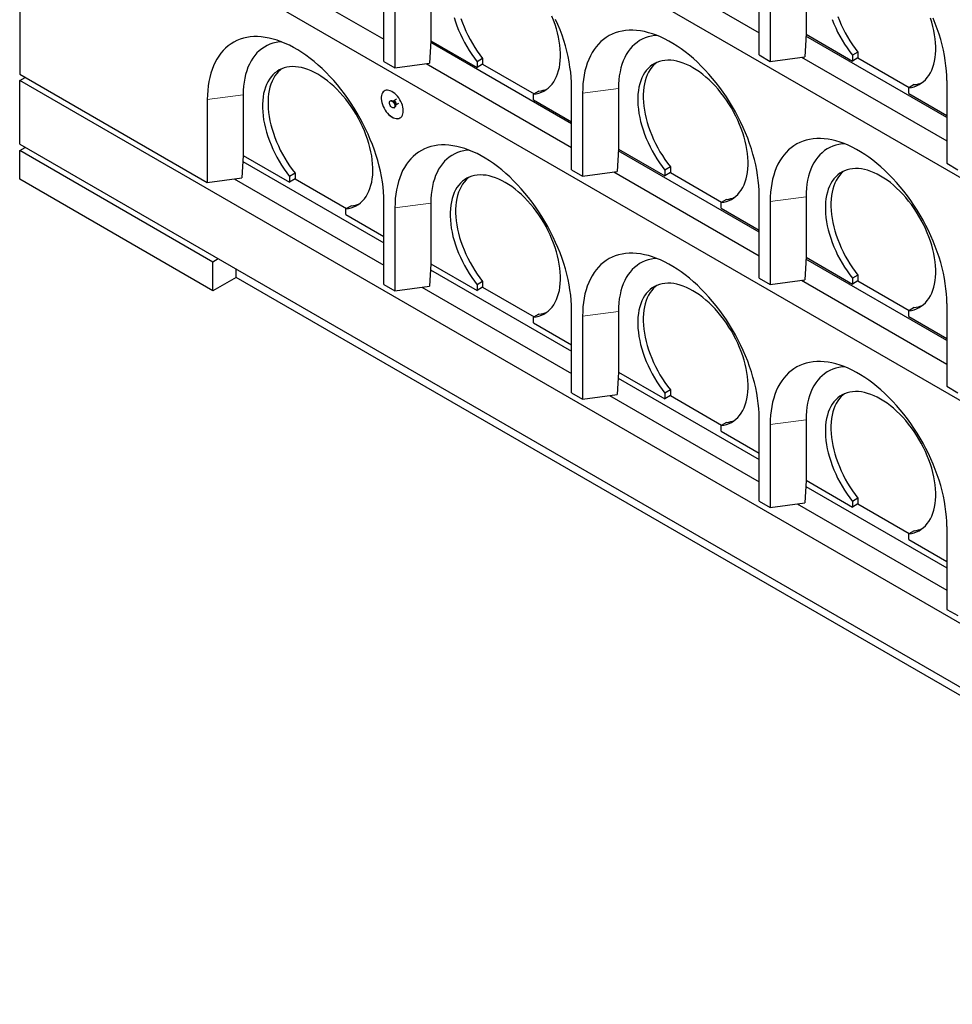
# Model space of a CAD drawing. Units: millimetres. Extents: x 132 to 8049, y 173 to 6390.
# Drawn here: x 4737 to 5932, y 2844 to 4106 of the extents above; entities that cross this region are included whole.
import ezdxf

# ---------------------------------------------------------------- set-up
doc = ezdxf.new("R2010")
doc.units = ezdxf.units.MM
doc.header["$LTSCALE"] = 20
doc.linetypes.add('PHANTOM', pattern=[12.7, 6.35, -1.27, 1.27, -1.27, 1.27, -1.27])

msp = doc.modelspace()

# ---------------------------------------------------------------- linework, layer by layer
at = {"color": 7, "linetype": 'Continuous', "lineweight": 25}
for p, q in [((4736.9, 4599.8), (6646.1, 3497.7)), ((4736.9, 4314), (4736.9, 4036.4)), ((4736.9, 4314), (6646.1, 3211.9)), ((5498.3, 4197), (5684.4, 4089.6)), ((5017.5, 4188.8), (5203.6, 4081.4)), ((5684.4, 4061), (5684.4, 4167.1)), ((5744.5, 4165.1), (5744.5, 4087.5)), ((5203.6, 4052.8), (5203.6, 4158.9)), ((5263.7, 4156.9), (5263.7, 4079.3)), ((5698.6, 4159), (5698.6, 4052.8)), ((5217.7, 4150.8), (5217.7, 4044.6)), ((5263.6, 4079.3), (5262, 4050.5)), ((5444, 3972.8), (5263.5, 4077)), ((5263.7, 4079.3), (5263.6, 4079.3)), ((5263.7, 4079.3), (5323.1, 4045)), ((5744.5, 4087.5), (5742.8, 4058.7)), ((5924.8, 3981), (5744.3, 4085.2)), ((5744.5, 4087.5), (5803.9, 4053.2)), ((5744.5, 4087.5), (5744.5, 4087.5)), ((5811, 4064.7), (5803.9, 4060.6)), ((5811, 4064.7), (5811, 4057.3)), ((5203.6, 4052.8), (5217.7, 4044.6)), ((5217.7, 4044.6), (5262, 4050.5)), ((5330.1, 4056.4), (5323.1, 4052.4)), ((5323.1, 4052.4), (5323.1, 4045)), ((5330.1, 4056.4), (5330.1, 4049.1)), ((5684.4, 4061), (5698.6, 4052.8)), ((5698.6, 4052.8), (5742.8, 4058.7)), ((5738.8, 4058.2), (5924.8, 3950.8)), ((5803.9, 4060.6), (5803.9, 4053.2)), ((5811, 4057.3), (5803.9, 4053.2)), ((5811, 4057.3), (5876.8, 4019.4)), ((5257.9, 4050), (5444, 3942.6)), ((5330.1, 4049.1), (5323.1, 4045)), ((5330.1, 4049.1), (5395.9, 4011.1)), ((4736.9, 4036.4), (4977.3, 3897.6)), ((4736.9, 4028.2), (4744, 4032.3)), ((4736.9, 3946.6), (4736.9, 4028.2)), ((6646.1, 2926.1), (4736.9, 4028.2)), ((5924.8, 4028.4), (5924.8, 3922.2)), ((5402.3, 4014.8), (5395.2, 4010.7)), ((5444, 3914), (5444, 4020.1)), ((5504.1, 4018.1), (5504.1, 3940.5)), ((5883.1, 4023), (5876, 4018.9)), ((5876, 4011.6), (5876, 4018.9)), ((4977.3, 4003.8), (4977.3, 3897.6)), ((5023.3, 4009.9), (5023.3, 3932.3)), ((5212.4, 4002.4), (5211.7, 4002)), ((5215.8, 4002), (5215.1, 4002)), ((5219.8, 4004.2), (5215.9, 4002)), ((5395.2, 4003.4), (5395.2, 4010.7)), ((5395.2, 4003.4), (5444, 3975.2)), ((5458.1, 4012), (5458.1, 3905.8)), ((5876, 4011.6), (5924.8, 3983.4)), ((5216.7, 3993.3), (5217.4, 3993.7)), ((5218.4, 3996.2), (5218.7, 3996.9)), ((5218.8, 3997), (5222.7, 3999.2)), ((4736.9, 3946.6), (6646.1, 2844.4)), ((4736.9, 3938.4), (4744, 3942.5)), ((4736.9, 3901.7), (4736.9, 3938.4)), ((4984.4, 3795.6), (4736.9, 3938.4)), ((5504.1, 3940.5), (5502.4, 3911.7)), ((5684.4, 3834), (5503.9, 3938.2)), ((5504.1, 3940.5), (5563.5, 3906.2)), ((5504.1, 3940.5), (5504.1, 3940.5)), ((5023.2, 3932.3), (5021.5, 3903.5)), ((5022.8, 3924.4), (5203.6, 3820.1)), ((5023.3, 3932.3), (5023.2, 3932.3)), ((5023.3, 3932.3), (5082.7, 3898)), ((5444, 3914), (5458.1, 3905.8)), ((5458.1, 3905.8), (5502.4, 3911.7)), ((5570.6, 3917.7), (5563.5, 3913.6)), ((5563.5, 3913.6), (5563.5, 3906.2)), ((5570.6, 3917.7), (5570.6, 3910.3)), ((5924.8, 3922.2), (5939, 3914)), ((4984.4, 3758.8), (4736.9, 3901.7)), ((4977.3, 3897.6), (5021.5, 3903.5)), ((5011.8, 3902.2), (5203.6, 3791.5)), ((5089.7, 3909.4), (5082.7, 3905.4)), ((5082.7, 3905.4), (5082.7, 3898)), ((5089.7, 3902.1), (5082.7, 3898)), ((5089.7, 3909.4), (5089.7, 3902.1)), ((5089.7, 3902.1), (5155.5, 3864.1)), ((5498.3, 3911.2), (5684.4, 3803.8)), ((5570.6, 3910.3), (5563.5, 3906.2)), ((5570.6, 3910.3), (5636.3, 3872.4)), ((5642.7, 3876), (5635.6, 3871.9)), ((5684.4, 3775.2), (5684.4, 3881.4)), ((5744.5, 3879.3), (5744.5, 3801.7)), ((5161.9, 3867.8), (5154.8, 3863.7)), ((5154.8, 3856.4), (5154.8, 3863.7)), ((5203.6, 3767), (5203.6, 3873.1)), ((5217.7, 3865), (5217.7, 3758.8)), ((5263.7, 3871.1), (5263.7, 3793.5)), ((5635.6, 3864.6), (5635.6, 3871.9)), ((5635.6, 3864.6), (5684.4, 3836.4)), ((5698.6, 3873.2), (5698.6, 3767)), ((5154.8, 3856.4), (5203.6, 3828.2)), ((4991.4, 3799.6), (4984.4, 3795.6)), ((5744.5, 3801.7), (5742.8, 3772.9)), ((5924.8, 3695.2), (5744.3, 3799.4)), ((5744.5, 3801.7), (5803.9, 3767.5)), ((5744.5, 3801.7), (5744.5, 3801.7)), ((4984.4, 3758.8), (4984.4, 3795.6)), ((5014.1, 3776), (5014.1, 3786.6)), ((5263.6, 3793.5), (5262, 3764.7)), ((5263.2, 3785.7), (5444, 3681.3)), ((5263.7, 3793.5), (5263.6, 3793.5)), ((5263.7, 3793.5), (5323.1, 3759.2)), ((5014.1, 3776), (4984.4, 3758.8)), ((6398.6, 2976.7), (5014.1, 3776)), ((5684.4, 3775.2), (5698.6, 3767)), ((5698.6, 3767), (5742.8, 3772.9)), ((5811, 3778.9), (5803.9, 3774.8)), ((5803.9, 3774.8), (5803.9, 3767.5)), ((5811, 3778.9), (5811, 3771.5)), ((5203.6, 3767), (5217.7, 3758.8)), ((5217.7, 3758.8), (5262, 3764.7)), ((5252.2, 3763.4), (5444, 3652.7)), ((5330.1, 3770.7), (5323.1, 3766.6)), ((5323.1, 3766.6), (5323.1, 3759.2)), ((5330.1, 3763.3), (5323.1, 3759.2)), ((5330.1, 3770.7), (5330.1, 3763.3)), ((5330.1, 3763.3), (5395.9, 3725.4)), ((5738.8, 3772.4), (5924.8, 3665)), ((5811, 3771.5), (5803.9, 3767.5)), ((5811, 3771.5), (5876.8, 3733.6)), ((5883.1, 3737.2), (5876, 3733.1)), ((5924.8, 3742.6), (5924.8, 3636.4)), ((5402.3, 3729), (5395.2, 3724.9)), ((5395.2, 3717.6), (5395.2, 3724.9)), ((5444, 3628.2), (5444, 3734.4)), ((5458.1, 3726.2), (5458.1, 3620)), ((5504.1, 3732.3), (5504.1, 3654.7)), ((5876, 3725.8), (5876, 3733.1)), ((5876, 3725.8), (5924.8, 3697.6)), ((5395.2, 3717.6), (5444, 3689.4)), ((5504.1, 3654.7), (5502.4, 3625.9)), ((5503.6, 3646.9), (5684.4, 3542.5)), ((5504.1, 3654.7), (5563.5, 3620.5)), ((5504.1, 3654.7), (5504.1, 3654.7)), ((5924.8, 3636.4), (5939, 3628.2)), ((5444, 3628.2), (5458.1, 3620)), ((5458.1, 3620), (5502.4, 3625.9)), ((5492.6, 3624.6), (5684.4, 3513.9)), ((5570.6, 3631.9), (5563.5, 3627.8)), ((5563.5, 3627.8), (5563.5, 3620.5)), ((5570.6, 3624.5), (5563.5, 3620.5)), ((5570.6, 3631.9), (5570.6, 3624.5)), ((5570.6, 3624.5), (5636.3, 3586.6)), ((5642.7, 3590.2), (5635.6, 3586.2)), ((5635.6, 3578.8), (5635.6, 3586.2)), ((5684.4, 3489.4), (5684.4, 3595.6)), ((5698.6, 3587.4), (5698.6, 3481.2)), ((5744.5, 3593.5), (5744.5, 3516)), ((5635.6, 3578.8), (5684.4, 3550.6)), ((5744.5, 3515.9), (5742.8, 3487.1)), ((5744, 3508.1), (5924.8, 3403.7)), ((5744.5, 3516), (5803.9, 3481.7)), ((5744.5, 3516), (5744.5, 3515.9)), ((5684.4, 3489.4), (5698.6, 3481.2)), ((5698.6, 3481.2), (5742.8, 3487.1)), ((5733, 3485.8), (5924.8, 3375.1)), ((5811, 3493.1), (5803.9, 3489)), ((5803.9, 3489), (5803.9, 3481.7)), ((5811, 3485.7), (5803.9, 3481.7)), ((5811, 3493.1), (5811, 3485.7)), ((5811, 3485.7), (5876.8, 3447.8)), ((5883.1, 3451.4), (5876, 3447.4)), ((5876, 3440), (5876, 3447.4)), ((5924.8, 3456.8), (5924.8, 3350.6)), ((5876, 3440), (5924.8, 3411.9)), ((5924.8, 3350.6), (5939, 3342.5))]:
    msp.add_line(p, q, dxfattribs=at)
at = {"color": 8, "linetype": 'PHANTOM', "lineweight": 18}
for p, q in [((5504.1, 4018.1), (5458.1, 4012)), ((5023.3, 4009.9), (4977.3, 4003.8)), ((5744.5, 3879.3), (5698.6, 3873.2)), ((5263.7, 3871.1), (5217.7, 3865)), ((5504.1, 3732.3), (5458.1, 3726.2)), ((5744.5, 3593.5), (5698.6, 3587.4))]:
    msp.add_line(p, q, dxfattribs=at)
at = {"color": 7, "linetype": 'Continuous', "lineweight": 25, "flags": 128}
for points in [[(5293.6, 4109), (5295.3, 4103.6), (5297.2, 4098.2), (5299.3, 4092.8), (5301.6, 4087.5), (5304.2, 4082.2), (5306.9, 4076.9), (5309.8, 4071.8), (5312.9, 4066.7), (5316.1, 4061.8), (5319.5, 4057), (5323.1, 4052.4)], [(5302.3, 4107.7), (5304.2, 4102.3), (5306.4, 4096.9), (5308.7, 4091.6), (5311.2, 4086.2), (5314, 4081), (5316.9, 4075.8), (5320, 4070.8), (5323.2, 4065.9), (5326.6, 4061.1), (5330.1, 4056.4)], [(5395.2, 4010.7), (5398.7, 4011.3), (5402.1, 4012.1), (5405.4, 4013.3), (5408.5, 4014.8), (5411.4, 4016.6), (5414.1, 4018.7), (5416.7, 4021.1), (5419, 4023.7), (5421.1, 4026.7), (5423, 4029.9), (5424.7, 4033.3), (5426.2, 4037), (5427.4, 4041), (5428.4, 4045.1), (5429.1, 4049.4), (5429.6, 4054), (5429.8, 4058.6), (5429.8, 4063.5), (5429.6, 4068.5), (5429.1, 4073.5), (5428.3, 4078.7), (5427.3, 4084), (5426.1, 4089.3), (5424.6, 4094.7), (5423, 4100.1), (5421, 4105.5), (5418.9, 4110.9)], [(5444, 4020.1), (5443.9, 4026.3), (5443.5, 4032.7), (5442.9, 4039.1), (5442, 4045.6), (5440.9, 4052.3), (5439.5, 4059), (5438, 4065.7), (5436.1, 4072.6), (5434.1, 4079.4), (5431.8, 4086.2), (5429.3, 4093.1), (5426.6, 4099.9), (5423.6, 4106.7)], [(5778, 4106.4), (5780.1, 4101), (5782.5, 4095.7), (5785, 4090.4), (5787.7, 4085.1), (5790.6, 4080), (5793.7, 4074.9), (5797, 4070), (5800.4, 4065.2), (5803.9, 4060.6)], [(5785.1, 4110.5), (5787.2, 4105.1), (5789.5, 4099.8), (5792.1, 4094.5), (5794.8, 4089.2), (5797.7, 4084.1), (5800.8, 4079), (5804, 4074.1), (5807.4, 4069.3), (5811, 4064.7)], [(5876, 4018.9), (5879.6, 4019.5), (5883, 4020.3), (5886.2, 4021.5), (5889.3, 4023), (5892.2, 4024.8), (5894.9, 4026.9), (5897.5, 4029.3), (5899.8, 4032), (5901.9, 4034.9), (5903.8, 4038.1), (5905.5, 4041.6), (5907, 4045.3), (5908.2, 4049.2), (5909.2, 4053.3), (5909.9, 4057.6), (5910.4, 4062.2), (5910.7, 4066.9), (5910.6, 4071.7), (5910.4, 4076.7), (5909.9, 4081.8), (5909.2, 4086.9), (5908.2, 4092.2), (5906.9, 4097.5), (5905.5, 4102.9), (5903.8, 4108.3)], [(5924.8, 4028.4), (5924.7, 4034.5), (5924.3, 4040.9), (5923.7, 4047.3), (5922.8, 4053.9), (5921.7, 4060.5), (5920.4, 4067.2), (5918.8, 4074), (5917, 4080.8), (5914.9, 4087.6), (5912.6, 4094.4), (5910.1, 4101.3), (5907.4, 4108.1)], [(5684.4, 3881.4), (5684.3, 3887.5), (5683.9, 3893.9), (5683.3, 3900.3), (5682.4, 3906.9), (5681.3, 3913.5), (5680, 3920.2), (5678.4, 3927), (5676.5, 3933.8), (5674.5, 3940.6), (5672.2, 3947.4), (5669.7, 3954.3), (5667, 3961.1), (5664, 3967.9), (5660.9, 3974.7), (5657.6, 3981.4), (5654, 3988), (5650.3, 3994.5), (5646.4, 4000.9), (5642.4, 4007.2), (5638.2, 4013.4), (5633.9, 4019.4), (5629.4, 4025.2), (5624.8, 4030.9), (5620, 4036.4), (5615.2, 4041.7), (5610.2, 4046.8), (5605.2, 4051.7), (5600.1, 4056.3), (5595, 4060.7), (5589.8, 4064.9), (5584.5, 4068.8), (5579.2, 4072.4), (5573.9, 4075.7), (5568.6, 4078.8), (5563.3, 4081.6), (5558, 4084.1), (5552.8, 4086.2), (5547.6, 4088.1), (5542.4, 4089.6), (5537.3, 4090.9), (5532.3, 4091.8), (5527.4, 4092.4), (5522.5, 4092.7), (5517.8, 4092.7), (5513.2, 4092.3), (5508.7, 4091.6), (5504.3, 4090.6), (5500.1, 4089.3), (5496.1, 4087.7), (5492.2, 4085.8), (5488.5, 4083.5), (5485, 4081), (5481.6, 4078.1), (5478.5, 4075), (5475.6, 4071.6), (5472.9, 4067.9), (5470.3, 4064), (5468.1, 4059.8), (5466, 4055.3), (5464.2, 4050.6), (5462.6, 4045.7), (5461.2, 4040.5), (5460.1, 4035.2), (5459.3, 4029.7), (5458.6, 4023.9), (5458.3, 4018), (5458.1, 4012)], [(5203.6, 3873.1), (5203.5, 3879.3), (5203.1, 3885.7), (5202.5, 3892.1), (5201.6, 3898.6), (5200.5, 3905.3), (5199.1, 3912), (5197.5, 3918.7), (5195.7, 3925.6), (5193.7, 3932.4), (5191.4, 3939.2), (5188.9, 3946.1), (5186.1, 3952.9), (5183.2, 3959.7), (5180.1, 3966.5), (5176.7, 3973.1), (5173.2, 3979.8), (5169.5, 3986.3), (5165.6, 3992.7), (5161.6, 3999), (5157.4, 4005.2), (5153, 4011.2), (5148.5, 4017), (5143.9, 4022.7), (5139.2, 4028.2), (5134.3, 4033.5), (5129.4, 4038.6), (5124.4, 4043.5), (5119.3, 4048.1), (5114.1, 4052.5), (5108.9, 4056.7), (5103.7, 4060.6), (5098.4, 4064.2), (5093.1, 4067.5), (5087.8, 4070.6), (5082.5, 4073.4), (5077.2, 4075.8), (5072, 4078), (5066.7, 4079.9), (5061.6, 4081.4), (5056.5, 4082.7), (5051.5, 4083.6), (5046.5, 4084.2), (5041.7, 4084.5), (5037, 4084.5), (5032.3, 4084.1), (5027.9, 4083.4), (5023.5, 4082.4), (5019.3, 4081.1), (5015.3, 4079.5), (5011.4, 4077.6), (5007.7, 4075.3), (5004.2, 4072.8), (5000.8, 4069.9), (4997.7, 4066.8), (4994.7, 4063.4), (4992, 4059.7), (4989.5, 4055.8), (4987.2, 4051.6), (4985.2, 4047.1), (4983.3, 4042.4), (4981.7, 4037.5), (4980.4, 4032.3), (4979.3, 4027), (4978.4, 4021.4), (4977.8, 4015.7), (4977.4, 4009.8), (4977.3, 4003.8)], [(5072.2, 4077.9), (5069.6, 4077.7), (5065.4, 4077), (5061.4, 4076), (5057.6, 4074.7), (5053.9, 4073.1), (5050.4, 4071.2), (5047, 4069), (5043.9, 4066.4), (5040.9, 4063.6), (5038.2, 4060.4), (5035.6, 4057), (5033.3, 4053.4), (5031.2, 4049.4), (5029.4, 4045.2), (5027.8, 4040.8), (5026.4, 4036.2), (5025.3, 4031.3), (5024.4, 4026.2), (5023.8, 4020.9), (5023.4, 4015.5), (5023.3, 4009.9)], [(5553.1, 4086.1), (5550.4, 4085.9), (5546.3, 4085.2), (5542.3, 4084.2), (5538.4, 4082.9), (5534.7, 4081.3), (5531.2, 4079.4), (5527.9, 4077.2), (5524.7, 4074.6), (5521.8, 4071.8), (5519, 4068.7), (5516.5, 4065.3), (5514.2, 4061.6), (5512.1, 4057.6), (5510.2, 4053.4), (5508.6, 4049), (5507.2, 4044.4), (5506.1, 4039.5), (5505.2, 4034.4), (5504.6, 4029.1), (5504.2, 4023.7), (5504.1, 4018.1)], [(5635.6, 3871.9), (5639.2, 3872.5), (5642.6, 3873.3), (5645.8, 3874.5), (5648.9, 3876), (5651.8, 3877.8), (5654.5, 3879.9), (5657.1, 3882.3), (5659.4, 3885), (5661.5, 3887.9), (5663.4, 3891.1), (5665.1, 3894.6), (5666.6, 3898.3), (5667.8, 3902.2), (5668.8, 3906.3), (5669.5, 3910.6), (5670, 3915.2), (5670.2, 3919.9), (5670.2, 3924.7), (5670, 3929.7), (5669.5, 3934.8), (5668.7, 3939.9), (5667.8, 3945.2), (5666.5, 3950.5), (5665.1, 3955.9), (5663.4, 3961.3), (5661.5, 3966.7), (5659.3, 3972.1), (5657, 3977.5), (5654.4, 3982.8), (5651.7, 3988), (5648.8, 3993.2), (5645.7, 3998.2), (5642.4, 4003.2), (5639, 4007.9), (5635.5, 4012.6), (5631.8, 4017), (5628, 4021.3), (5624.2, 4025.3), (5620.2, 4029.2), (5616.2, 4032.8), (5612.1, 4036.1), (5607.9, 4039.3), (5603.7, 4042.1), (5599.6, 4044.6), (5595.4, 4046.9), (5591.2, 4048.9), (5587.1, 4050.6), (5583, 4051.9), (5578.9, 4053), (5574.9, 4053.8), (5571.1, 4054.2), (5567.3, 4054.3), (5563.6, 4054.1), (5560.1, 4053.5), (5556.7, 4052.7), (5553.4, 4051.5), (5550.3, 4050), (5547.4, 4048.2), (5544.7, 4046.2), (5542.1, 4043.8), (5539.8, 4041.1), (5537.7, 4038.2), (5535.7, 4035), (5534, 4031.6), (5532.6, 4027.9), (5531.4, 4024), (5530.4, 4019.8), (5529.6, 4015.5), (5529.1, 4011), (5528.9, 4006.3), (5528.9, 4001.5), (5529.1, 3996.5), (5529.6, 3991.4), (5530.3, 3986.2), (5531.3, 3981), (5532.5, 3975.6), (5534, 3970.3), (5535.7, 3964.9), (5537.6, 3959.4), (5539.7, 3954.1), (5542, 3948.7), (5544.6, 3943.4), (5547.3, 3938.1), (5550.2, 3933), (5553.3, 3927.9), (5556.6, 3923), (5560, 3918.2), (5563.5, 3913.6)], [(5553.2, 4051.4), (5551.7, 4050.2), (5549.2, 4047.9), (5546.9, 4045.2), (5544.7, 4042.3), (5542.8, 4039.1), (5541.1, 4035.6), (5539.7, 4032), (5538.4, 4028), (5537.4, 4023.9), (5536.7, 4019.6), (5536.2, 4015.1), (5535.9, 4010.4), (5535.9, 4005.5), (5536.2, 4000.6), (5536.7, 3995.5), (5537.4, 3990.3), (5538.4, 3985), (5539.6, 3979.7), (5541.1, 3974.3), (5542.7, 3968.9), (5544.7, 3963.5), (5546.8, 3958.1), (5549.1, 3952.8), (5551.7, 3947.5), (5554.4, 3942.2), (5557.3, 3937.1), (5560.4, 3932), (5563.6, 3927.1), (5567, 3922.3), (5570.6, 3917.7)], [(5154.8, 3863.7), (5158.3, 3864.3), (5161.7, 3865.1), (5165, 3866.3), (5168.1, 3867.8), (5171, 3869.6), (5173.7, 3871.7), (5176.2, 3874.1), (5178.6, 3876.7), (5180.7, 3879.7), (5182.6, 3882.9), (5184.3, 3886.3), (5185.7, 3890), (5187, 3894), (5187.9, 3898.1), (5188.7, 3902.4), (5189.2, 3907), (5189.4, 3911.6), (5189.4, 3916.5), (5189.1, 3921.5), (5188.6, 3926.5), (5187.9, 3931.7), (5186.9, 3937), (5185.7, 3942.3), (5184.2, 3947.7), (5182.5, 3953.1), (5180.6, 3958.5), (5178.5, 3963.9), (5176.1, 3969.3), (5173.6, 3974.6), (5170.9, 3979.8), (5168, 3985), (5164.9, 3990), (5161.6, 3995), (5158.2, 3999.7), (5154.7, 4004.4), (5151, 4008.8), (5147.2, 4013.1), (5143.3, 4017.1), (5139.4, 4021), (5135.3, 4024.6), (5131.2, 4027.9), (5127.1, 4031), (5122.9, 4033.9), (5118.7, 4036.4), (5114.5, 4038.7), (5110.4, 4040.7), (5106.2, 4042.4), (5102.1, 4043.7), (5098.1, 4044.8), (5094.1, 4045.5), (5090.2, 4046), (5086.5, 4046.1), (5082.8, 4045.9), (5079.2, 4045.3), (5075.8, 4044.5), (5072.6, 4043.3), (5069.5, 4041.8), (5066.6, 4040), (5063.8, 4038), (5061.3, 4035.6), (5059, 4032.9), (5056.8, 4030), (5054.9, 4026.8), (5053.2, 4023.3), (5051.8, 4019.7), (5050.5, 4015.7), (5049.5, 4011.6), (5048.8, 4007.3), (5048.3, 4002.8), (5048, 3998.1), (5048, 3993.3), (5048.3, 3988.3), (5048.8, 3983.2), (5049.5, 3978), (5050.5, 3972.7), (5051.7, 3967.4), (5053.2, 3962), (5054.8, 3956.6), (5056.8, 3951.2), (5058.9, 3945.8), (5061.2, 3940.5), (5063.7, 3935.2), (5066.5, 3929.9), (5069.4, 3924.8), (5072.5, 3919.7), (5075.7, 3914.8), (5079.1, 3910), (5082.7, 3905.4)], [(5072.4, 4043.2), (5070.9, 4042), (5068.4, 4039.7), (5066, 4037), (5063.9, 4034.1), (5062, 4030.9), (5060.3, 4027.4), (5058.8, 4023.7), (5057.6, 4019.8), (5056.6, 4015.7), (5055.9, 4011.4), (5055.4, 4006.9), (5055.1, 4002.2), (5055.1, 3997.3), (5055.4, 3992.4), (5055.8, 3987.3), (5056.6, 3982.1), (5057.6, 3976.8), (5058.8, 3971.5), (5060.2, 3966.1), (5061.9, 3960.7), (5063.8, 3955.3), (5065.9, 3949.9), (5068.3, 3944.6), (5070.8, 3939.2), (5073.5, 3934), (5076.5, 3928.8), (5079.5, 3923.8), (5082.8, 3918.9), (5086.2, 3914.1), (5089.7, 3909.4)], [(5228.3, 3989.5), (5228.2, 3991.8), (5227.8, 3994.1), (5227.2, 3996.5), (5226.4, 3999), (5225.3, 4001.4), (5224, 4003.7), (5222.6, 4006), (5221, 4008.1), (5219.3, 4010), (5217.5, 4011.7), (5215.6, 4013.1), (5213.7, 4014.3), (5211.8, 4015.1), (5210, 4015.7), (5208.2, 4015.9), (5206.6, 4015.8), (5205.1, 4015.4), (5203.7, 4014.7), (5202.5, 4013.6), (5201.6, 4012.3), (5200.8, 4010.7), (5200.3, 4008.9), (5200.1, 4006.9), (5200.1, 4004.7), (5200.3, 4002.4), (5200.8, 4000), (5201.6, 3997.6), (5202.5, 3995.2), (5203.7, 3992.8), (5205.1, 3990.5), (5206.6, 3988.3), (5208.2, 3986.3), (5210, 3984.5), (5211.8, 3982.9), (5213.7, 3981.6), (5215.6, 3980.6), (5217.5, 3979.9), (5219.3, 3979.5), (5221, 3979.4), (5222.6, 3979.7), (5224, 3980.3), (5225.3, 3981.1), (5226.4, 3982.3), (5227.2, 3983.8), (5227.8, 3985.5), (5228.2, 3987.4), (5228.3, 3989.5)], [(5204.3, 4015), (5203.8, 4014.7), (5202.6, 4013.7), (5201.6, 4012.4), (5200.9, 4010.8), (5200.4, 4009), (5200.1, 4006.9), (5200.1, 4004.8), (5200.4, 4002.5), (5200.9, 4000.1), (5201.6, 3997.6), (5202.6, 3995.2), (5203.8, 3992.8), (5205.1, 3990.5), (5206.6, 3988.3), (5208.3, 3986.3), (5210.1, 3984.5), (5211.9, 3983), (5213.8, 3981.7), (5215.7, 3980.6), (5217.5, 3979.9), (5219.3, 3979.5), (5221.1, 3979.5), (5222.6, 3979.7), (5224.1, 3980.3), (5224.3, 3980.4)], [(5214.2, 3993.6), (5213.2, 3994.3), (5212.3, 3995.2), (5211.6, 3996.4), (5211, 3997.6), (5210.7, 3998.8), (5210.7, 4000), (5210.9, 4001), (5211.3, 4001.7), (5212, 4002.1), (5212.8, 4002.2), (5213.7, 4002), (5214.7, 4001.4), (5215.6, 4000.6), (5216.4, 3999.5), (5217.1, 3998.4), (5217.5, 3997.1), (5217.7, 3995.9), (5217.6, 3994.8), (5217.3, 3994), (5216.8, 3993.4), (5216, 3993.1), (5215.1, 3993.2), (5214.2, 3993.6)], [(5212.4, 4002.4), (5212.7, 4002.5), (5213.5, 4002.6), (5214.4, 4002.4), (5215.4, 4001.8), (5216.3, 4001), (5217.1, 4000), (5217.8, 3998.8), (5218.2, 3997.5), (5218.4, 3996.3), (5218.4, 3995.2), (5218, 3994.4), (5217.5, 3993.8), (5217.4, 3993.7)], [(5924.8, 3742.6), (5924.7, 3748.8), (5924.3, 3755.1), (5923.7, 3761.5), (5922.8, 3768.1), (5921.7, 3774.7), (5920.4, 3781.4), (5918.8, 3788.2), (5917, 3795), (5914.9, 3801.8), (5912.6, 3808.7), (5910.1, 3815.5), (5907.4, 3822.3), (5904.4, 3829.1), (5901.3, 3835.9), (5898, 3842.6), (5894.5, 3849.2), (5890.7, 3855.7), (5886.9, 3862.1), (5882.8, 3868.4), (5878.6, 3874.6), (5874.3, 3880.6), (5869.8, 3886.4), (5865.2, 3892.1), (5860.4, 3897.6), (5855.6, 3902.9), (5850.7, 3908), (5845.6, 3912.9), (5840.5, 3917.5), (5835.4, 3921.9), (5830.2, 3926.1), (5824.9, 3930), (5819.6, 3933.6), (5814.3, 3937), (5809, 3940), (5803.7, 3942.8), (5798.5, 3945.3), (5793.2, 3947.4), (5788, 3949.3), (5782.8, 3950.9), (5777.7, 3952.1), (5772.7, 3953), (5767.8, 3953.6), (5762.9, 3953.9), (5758.2, 3953.9), (5753.6, 3953.5), (5749.1, 3952.8), (5744.8, 3951.8), (5740.6, 3950.5), (5736.5, 3948.9), (5732.6, 3947), (5728.9, 3944.7), (5725.4, 3942.2), (5722.1, 3939.4), (5718.9, 3936.2), (5716, 3932.8), (5713.3, 3929.1), (5710.8, 3925.2), (5708.5, 3921), (5706.4, 3916.5), (5704.6, 3911.8), (5703, 3906.9), (5701.6, 3901.8), (5700.5, 3896.4), (5699.7, 3890.9), (5699, 3885.1), (5698.7, 3879.2), (5698.6, 3873.2)], [(5444, 3734.4), (5443.9, 3740.5), (5443.5, 3746.9), (5442.9, 3753.3), (5442, 3759.9), (5440.9, 3766.5), (5439.5, 3773.2), (5438, 3780), (5436.1, 3786.8), (5434.1, 3793.6), (5431.8, 3800.4), (5429.3, 3807.3), (5426.6, 3814.1), (5423.6, 3820.9), (5420.5, 3827.7), (5417.1, 3834.4), (5413.6, 3841), (5409.9, 3847.5), (5406, 3853.9), (5402, 3860.2), (5397.8, 3866.4), (5393.4, 3872.4), (5388.9, 3878.2), (5384.3, 3883.9), (5379.6, 3889.4), (5374.8, 3894.7), (5369.8, 3899.8), (5364.8, 3904.7), (5359.7, 3909.3), (5354.6, 3913.7), (5349.3, 3917.9), (5344.1, 3921.8), (5338.8, 3925.4), (5333.5, 3928.7), (5328.2, 3931.8), (5322.9, 3934.6), (5317.6, 3937.1), (5312.4, 3939.2), (5307.2, 3941.1), (5302, 3942.6), (5296.9, 3943.9), (5291.9, 3944.8), (5286.9, 3945.4), (5282.1, 3945.7), (5277.4, 3945.7), (5272.8, 3945.3), (5268.3, 3944.6), (5263.9, 3943.6), (5259.7, 3942.3), (5255.7, 3940.7), (5251.8, 3938.8), (5248.1, 3936.5), (5244.6, 3934), (5241.2, 3931.1), (5238.1, 3928), (5235.2, 3924.6), (5232.4, 3920.9), (5229.9, 3917), (5227.6, 3912.8), (5225.6, 3908.3), (5223.8, 3903.6), (5222.2, 3898.7), (5220.8, 3893.5), (5219.7, 3888.2), (5218.8, 3882.7), (5218.2, 3876.9), (5217.8, 3871), (5217.7, 3865)], [(5312.7, 3939.1), (5310, 3938.9), (5305.8, 3938.2), (5301.8, 3937.2), (5298, 3935.9), (5294.3, 3934.3), (5290.8, 3932.4), (5287.4, 3930.2), (5284.3, 3927.6), (5281.3, 3924.8), (5278.6, 3921.7), (5276.1, 3918.3), (5273.7, 3914.6), (5271.7, 3910.6), (5269.8, 3906.4), (5268.2, 3902), (5266.8, 3897.4), (5265.7, 3892.5), (5264.8, 3887.4), (5264.2, 3882.1), (5263.8, 3876.7), (5263.7, 3871.1)], [(5793.5, 3947.3), (5790.8, 3947.1), (5786.7, 3946.4), (5782.7, 3945.5), (5778.8, 3944.2), (5775.1, 3942.5), (5771.6, 3940.6), (5768.3, 3938.4), (5765.1, 3935.8), (5762.2, 3933), (5759.4, 3929.9), (5756.9, 3926.5), (5754.6, 3922.8), (5752.5, 3918.8), (5750.6, 3914.7), (5749, 3910.2), (5747.7, 3905.6), (5746.5, 3900.7), (5745.6, 3895.6), (5745, 3890.4), (5744.6, 3884.9), (5744.5, 3879.3)], [(5876, 3733.1), (5879.6, 3733.7), (5883, 3734.6), (5886.2, 3735.7), (5889.3, 3737.2), (5892.2, 3739), (5894.9, 3741.1), (5897.5, 3743.5), (5899.8, 3746.2), (5901.9, 3749.1), (5903.8, 3752.3), (5905.5, 3755.8), (5907, 3759.5), (5908.2, 3763.4), (5909.2, 3767.5), (5909.9, 3771.9), (5910.4, 3776.4), (5910.7, 3781.1), (5910.6, 3785.9), (5910.4, 3790.9), (5909.9, 3796), (5909.2, 3801.2), (5908.2, 3806.4), (5906.9, 3811.8), (5905.5, 3817.1), (5903.8, 3822.5), (5901.9, 3827.9), (5899.7, 3833.3), (5897.4, 3838.7), (5894.9, 3844), (5892.1, 3849.2), (5889.2, 3854.4), (5886.1, 3859.4), (5882.9, 3864.4), (5879.5, 3869.2), (5875.9, 3873.8), (5872.2, 3878.2), (5868.5, 3882.5), (5864.6, 3886.6), (5860.6, 3890.4), (5856.6, 3894), (5852.5, 3897.4), (5848.3, 3900.5), (5844.2, 3903.3), (5840, 3905.9), (5835.8, 3908.1), (5831.6, 3910.1), (5827.5, 3911.8), (5823.4, 3913.2), (5819.3, 3914.2), (5815.4, 3915), (5811.5, 3915.4), (5807.7, 3915.5), (5804, 3915.3), (5800.5, 3914.7), (5797.1, 3913.9), (5793.8, 3912.7), (5790.7, 3911.2), (5787.8, 3909.5), (5785.1, 3907.4), (5782.5, 3905), (5780.2, 3902.3), (5778.1, 3899.4), (5776.2, 3896.2), (5774.5, 3892.8), (5773, 3889.1), (5771.8, 3885.2), (5770.8, 3881), (5770, 3876.7), (5769.5, 3872.2), (5769.3, 3867.5), (5769.3, 3862.7), (5769.5, 3857.7), (5770, 3852.6), (5770.8, 3847.4), (5771.7, 3842.2), (5773, 3836.8), (5774.4, 3831.5), (5776.1, 3826.1), (5778, 3820.7), (5780.1, 3815.3), (5782.5, 3809.9), (5785, 3804.6), (5787.7, 3799.3), (5790.6, 3794.2), (5793.7, 3789.1), (5797, 3784.2), (5800.4, 3779.4), (5803.9, 3774.8)], [(5793.6, 3912.6), (5792.2, 3911.5), (5789.6, 3909.1), (5787.3, 3906.4), (5785.1, 3903.5), (5783.2, 3900.3), (5781.5, 3896.8), (5780.1, 3893.2), (5778.8, 3889.2), (5777.9, 3885.1), (5777.1, 3880.8), (5776.6, 3876.3), (5776.4, 3871.6), (5776.4, 3866.8), (5776.6, 3861.8), (5777.1, 3856.7), (5777.8, 3851.5), (5778.8, 3846.2), (5780, 3840.9), (5781.5, 3835.5), (5783.2, 3830.1), (5785.1, 3824.7), (5787.2, 3819.3), (5789.5, 3814), (5792.1, 3808.7), (5794.8, 3803.4), (5797.7, 3798.3), (5800.8, 3793.2), (5804, 3788.3), (5807.4, 3783.5), (5811, 3778.9)], [(5395.2, 3724.9), (5398.7, 3725.5), (5402.1, 3726.3), (5405.4, 3727.5), (5408.5, 3729), (5411.4, 3730.8), (5414.1, 3732.9), (5416.7, 3735.3), (5419, 3738), (5421.1, 3740.9), (5423, 3744.1), (5424.7, 3747.6), (5426.2, 3751.3), (5427.4, 3755.2), (5428.4, 3759.3), (5429.1, 3763.6), (5429.6, 3768.2), (5429.8, 3772.9), (5429.8, 3777.7), (5429.6, 3782.7), (5429.1, 3787.8), (5428.3, 3792.9), (5427.3, 3798.2), (5426.1, 3803.5), (5424.6, 3808.9), (5423, 3814.3), (5421, 3819.7), (5418.9, 3825.1), (5416.6, 3830.5), (5414, 3835.8), (5411.3, 3841), (5408.4, 3846.2), (5405.3, 3851.2), (5402, 3856.2), (5398.6, 3860.9), (5395.1, 3865.6), (5391.4, 3870), (5387.6, 3874.3), (5383.7, 3878.3), (5379.8, 3882.2), (5375.7, 3885.8), (5371.6, 3889.1), (5367.5, 3892.3), (5363.3, 3895.1), (5359.1, 3897.6), (5355, 3899.9), (5350.8, 3901.9), (5346.6, 3903.6), (5342.5, 3904.9), (5338.5, 3906), (5334.5, 3906.8), (5330.7, 3907.2), (5326.9, 3907.3), (5323.2, 3907.1), (5319.7, 3906.5), (5316.3, 3905.7), (5313, 3904.5), (5309.9, 3903), (5307, 3901.2), (5304.3, 3899.2), (5301.7, 3896.8), (5299.4, 3894.1), (5297.2, 3891.2), (5295.3, 3888), (5293.6, 3884.6), (5292.2, 3880.9), (5290.9, 3877), (5290, 3872.8), (5289.2, 3868.5), (5288.7, 3864), (5288.5, 3859.3), (5288.5, 3854.5), (5288.7, 3849.5), (5289.2, 3844.4), (5289.9, 3839.2), (5290.9, 3834), (5292.1, 3828.6), (5293.6, 3823.3), (5295.3, 3817.9), (5297.2, 3812.4), (5299.3, 3807.1), (5301.6, 3801.7), (5304.2, 3796.4), (5306.9, 3791.1), (5309.8, 3786), (5312.9, 3780.9), (5316.1, 3776), (5319.5, 3771.2), (5323.1, 3766.6)], [(5312.8, 3904.4), (5311.3, 3903.2), (5308.8, 3900.9), (5306.4, 3898.2), (5304.3, 3895.3), (5302.4, 3892.1), (5300.7, 3888.6), (5299.2, 3885), (5298, 3881), (5297, 3876.9), (5296.3, 3872.6), (5295.8, 3868.1), (5295.5, 3863.4), (5295.5, 3858.5), (5295.8, 3853.6), (5296.3, 3848.5), (5297, 3843.3), (5298, 3838), (5299.2, 3832.7), (5300.6, 3827.3), (5302.3, 3821.9), (5304.2, 3816.5), (5306.4, 3811.1), (5308.7, 3805.8), (5311.2, 3800.5), (5314, 3795.2), (5316.9, 3790.1), (5320, 3785), (5323.2, 3780.1), (5326.6, 3775.3), (5330.1, 3770.7)], [(5684.4, 3595.6), (5684.3, 3601.8), (5683.9, 3608.1), (5683.3, 3614.5), (5682.4, 3621.1), (5681.3, 3627.7), (5680, 3634.4), (5678.4, 3641.2), (5676.5, 3648), (5674.5, 3654.8), (5672.2, 3661.7), (5669.7, 3668.5), (5667, 3675.3), (5664, 3682.1), (5660.9, 3688.9), (5657.6, 3695.6), (5654, 3702.2), (5650.3, 3708.7), (5646.4, 3715.1), (5642.4, 3721.4), (5638.2, 3727.6), (5633.9, 3733.6), (5629.4, 3739.4), (5624.8, 3745.1), (5620, 3750.6), (5615.2, 3755.9), (5610.2, 3761), (5605.2, 3765.9), (5600.1, 3770.5), (5595, 3774.9), (5589.8, 3779.1), (5584.5, 3783), (5579.2, 3786.6), (5573.9, 3790), (5568.6, 3793), (5563.3, 3795.8), (5558, 3798.3), (5552.8, 3800.4), (5547.6, 3802.3), (5542.4, 3803.9), (5537.3, 3805.1), (5532.3, 3806), (5527.4, 3806.6), (5522.5, 3806.9), (5517.8, 3806.9), (5513.2, 3806.5), (5508.7, 3805.8), (5504.3, 3804.8), (5500.1, 3803.5), (5496.1, 3801.9), (5492.2, 3800), (5488.5, 3797.7), (5485, 3795.2), (5481.6, 3792.4), (5478.5, 3789.2), (5475.6, 3785.8), (5472.9, 3782.1), (5470.3, 3778.2), (5468.1, 3774), (5466, 3769.5), (5464.2, 3764.8), (5462.6, 3759.9), (5461.2, 3754.8), (5460.1, 3749.4), (5459.3, 3743.9), (5458.6, 3738.1), (5458.3, 3732.2), (5458.1, 3726.2)], [(5553.1, 3800.3), (5550.4, 3800.1), (5546.3, 3799.4), (5542.3, 3798.5), (5538.4, 3797.2), (5534.7, 3795.5), (5531.2, 3793.6), (5527.9, 3791.4), (5524.7, 3788.8), (5521.8, 3786), (5519, 3782.9), (5516.5, 3779.5), (5514.2, 3775.8), (5512.1, 3771.8), (5510.2, 3767.7), (5508.6, 3763.2), (5507.2, 3758.6), (5506.1, 3753.7), (5505.2, 3748.6), (5504.6, 3743.4), (5504.2, 3737.9), (5504.1, 3732.3)], [(5635.6, 3586.2), (5639.2, 3586.7), (5642.6, 3587.6), (5645.8, 3588.7), (5648.9, 3590.2), (5651.8, 3592), (5654.5, 3594.1), (5657.1, 3596.5), (5659.4, 3599.2), (5661.5, 3602.1), (5663.4, 3605.3), (5665.1, 3608.8), (5666.6, 3612.5), (5667.8, 3616.4), (5668.8, 3620.5), (5669.5, 3624.9), (5670, 3629.4), (5670.2, 3634.1), (5670.2, 3638.9), (5670, 3643.9), (5669.5, 3649), (5668.7, 3654.2), (5667.8, 3659.4), (5666.5, 3664.8), (5665.1, 3670.1), (5663.4, 3675.5), (5661.5, 3680.9), (5659.3, 3686.3), (5657, 3691.7), (5654.4, 3697), (5651.7, 3702.2), (5648.8, 3707.4), (5645.7, 3712.4), (5642.4, 3717.4), (5639, 3722.2), (5635.5, 3726.8), (5631.8, 3731.2), (5628, 3735.5), (5624.2, 3739.6), (5620.2, 3743.4), (5616.2, 3747), (5612.1, 3750.4), (5607.9, 3753.5), (5603.7, 3756.3), (5599.6, 3758.9), (5595.4, 3761.1), (5591.2, 3763.1), (5587.1, 3764.8), (5583, 3766.2), (5578.9, 3767.2), (5574.9, 3768), (5571.1, 3768.4), (5567.3, 3768.5), (5563.6, 3768.3), (5560.1, 3767.7), (5556.7, 3766.9), (5553.4, 3765.7), (5550.3, 3764.2), (5547.4, 3762.5), (5544.7, 3760.4), (5542.1, 3758), (5539.8, 3755.3), (5537.7, 3752.4), (5535.7, 3749.2), (5534, 3745.8), (5532.6, 3742.1), (5531.4, 3738.2), (5530.4, 3734), (5529.6, 3729.7), (5529.1, 3725.2), (5528.9, 3720.5), (5528.9, 3715.7), (5529.1, 3710.7), (5529.6, 3705.6), (5530.3, 3700.4), (5531.3, 3695.2), (5532.5, 3689.8), (5534, 3684.5), (5535.7, 3679.1), (5537.6, 3673.7), (5539.7, 3668.3), (5542, 3662.9), (5544.6, 3657.6), (5547.3, 3652.3), (5550.2, 3647.2), (5553.3, 3642.1), (5556.6, 3637.2), (5560, 3632.4), (5563.5, 3627.8)], [(5553.2, 3765.6), (5551.7, 3764.5), (5549.2, 3762.1), (5546.9, 3759.4), (5544.7, 3756.5), (5542.8, 3753.3), (5541.1, 3749.8), (5539.7, 3746.2), (5538.4, 3742.2), (5537.4, 3738.1), (5536.7, 3733.8), (5536.2, 3729.3), (5535.9, 3724.6), (5535.9, 3719.8), (5536.2, 3714.8), (5536.7, 3709.7), (5537.4, 3704.5), (5538.4, 3699.2), (5539.6, 3693.9), (5541.1, 3688.5), (5542.7, 3683.1), (5544.7, 3677.7), (5546.8, 3672.3), (5549.1, 3667), (5551.7, 3661.7), (5554.4, 3656.4), (5557.3, 3651.3), (5560.4, 3646.2), (5563.6, 3641.3), (5567, 3636.5), (5570.6, 3631.9)], [(5924.8, 3456.8), (5924.7, 3463), (5924.3, 3469.3), (5923.7, 3475.7), (5922.8, 3482.3), (5921.7, 3488.9), (5920.4, 3495.6), (5918.8, 3502.4), (5917, 3509.2), (5914.9, 3516), (5912.6, 3522.9), (5910.1, 3529.7), (5907.4, 3536.5), (5904.4, 3543.3), (5901.3, 3550.1), (5898, 3556.8), (5894.5, 3563.4), (5890.7, 3569.9), (5886.9, 3576.3), (5882.8, 3582.6), (5878.6, 3588.8), (5874.3, 3594.8), (5869.8, 3600.7), (5865.2, 3606.3), (5860.4, 3611.8), (5855.6, 3617.1), (5850.7, 3622.2), (5845.6, 3627.1), (5840.5, 3631.8), (5835.4, 3636.2), (5830.2, 3640.3), (5824.9, 3644.2), (5819.6, 3647.8), (5814.3, 3651.2), (5809, 3654.2), (5803.7, 3657), (5798.5, 3659.5), (5793.2, 3661.6), (5788, 3663.5), (5782.8, 3665.1), (5777.7, 3666.3), (5772.7, 3667.2), (5767.8, 3667.8), (5762.9, 3668.1), (5758.2, 3668.1), (5753.6, 3667.7), (5749.1, 3667.1), (5744.8, 3666.1), (5740.6, 3664.7), (5736.5, 3663.1), (5732.6, 3661.2), (5728.9, 3658.9), (5725.4, 3656.4), (5722.1, 3653.6), (5718.9, 3650.4), (5716, 3647), (5713.3, 3643.3), (5710.8, 3639.4), (5708.5, 3635.2), (5706.4, 3630.7), (5704.6, 3626), (5703, 3621.1), (5701.6, 3616), (5700.5, 3610.6), (5699.7, 3605.1), (5699, 3599.3), (5698.7, 3593.5), (5698.6, 3587.4)], [(5793.5, 3661.5), (5790.8, 3661.3), (5786.7, 3660.6), (5782.7, 3659.7), (5778.8, 3658.4), (5775.1, 3656.8), (5771.6, 3654.8), (5768.3, 3652.6), (5765.1, 3650), (5762.2, 3647.2), (5759.4, 3644.1), (5756.9, 3640.7), (5754.6, 3637), (5752.5, 3633.1), (5750.6, 3628.9), (5749, 3624.4), (5747.7, 3619.8), (5746.5, 3614.9), (5745.6, 3609.8), (5745, 3604.6), (5744.6, 3599.1), (5744.5, 3593.5)], [(5876, 3447.4), (5879.6, 3447.9), (5883, 3448.8), (5886.2, 3449.9), (5889.3, 3451.4), (5892.2, 3453.2), (5894.9, 3455.3), (5897.5, 3457.7), (5899.8, 3460.4), (5901.9, 3463.3), (5903.8, 3466.5), (5905.5, 3470), (5907, 3473.7), (5908.2, 3477.6), (5909.2, 3481.7), (5909.9, 3486.1), (5910.4, 3490.6), (5910.7, 3495.3), (5910.6, 3500.1), (5910.4, 3505.1), (5909.9, 3510.2), (5909.2, 3515.4), (5908.2, 3520.6), (5906.9, 3526), (5905.5, 3531.3), (5903.8, 3536.7), (5901.9, 3542.2), (5899.7, 3547.5), (5897.4, 3552.9), (5894.9, 3558.2), (5892.1, 3563.5), (5889.2, 3568.6), (5886.1, 3573.7), (5882.9, 3578.6), (5879.5, 3583.4), (5875.9, 3588), (5872.2, 3592.4), (5868.5, 3596.7), (5864.6, 3600.8), (5860.6, 3604.6), (5856.6, 3608.2), (5852.5, 3611.6), (5848.3, 3614.7), (5844.2, 3617.5), (5840, 3620.1), (5835.8, 3622.3), (5831.6, 3624.3), (5827.5, 3626), (5823.4, 3627.4), (5819.3, 3628.4), (5815.4, 3629.2), (5811.5, 3629.6), (5807.7, 3629.7), (5804, 3629.5), (5800.5, 3628.9), (5797.1, 3628.1), (5793.8, 3626.9), (5790.7, 3625.5), (5787.8, 3623.7), (5785.1, 3621.6), (5782.5, 3619.2), (5780.2, 3616.6), (5778.1, 3613.6), (5776.2, 3610.4), (5774.5, 3607), (5773, 3603.3), (5771.8, 3599.4), (5770.8, 3595.2), (5770, 3590.9), (5769.5, 3586.4), (5769.3, 3581.7), (5769.3, 3576.9), (5769.5, 3571.9), (5770, 3566.8), (5770.8, 3561.6), (5771.7, 3556.4), (5773, 3551), (5774.4, 3545.7), (5776.1, 3540.3), (5778, 3534.9), (5780.1, 3529.5), (5782.5, 3524.1), (5785, 3518.8), (5787.7, 3513.6), (5790.6, 3508.4), (5793.7, 3503.3), (5797, 3498.4), (5800.4, 3493.6), (5803.9, 3489)], [(5793.6, 3626.8), (5792.2, 3625.7), (5789.6, 3623.3), (5787.3, 3620.6), (5785.1, 3617.7), (5783.2, 3614.5), (5781.5, 3611.1), (5780.1, 3607.4), (5778.8, 3603.5), (5777.9, 3599.3), (5777.1, 3595), (5776.6, 3590.5), (5776.4, 3585.8), (5776.4, 3581), (5776.6, 3576), (5777.1, 3570.9), (5777.8, 3565.7), (5778.8, 3560.5), (5780, 3555.1), (5781.5, 3549.8), (5783.2, 3544.4), (5785.1, 3538.9), (5787.2, 3533.6), (5789.5, 3528.2), (5792.1, 3522.9), (5794.8, 3517.6), (5797.7, 3512.5), (5800.8, 3507.4), (5804, 3502.5), (5807.4, 3497.7), (5811, 3493.1)]]:
    msp.add_lwpolyline(points, dxfattribs=at)
at = {"color": 8, "linetype": 'PHANTOM', "lineweight": 18, "flags": 128}
for points in [[(5216.7, 4001.7), (5215.9, 4002), (5215.8, 4002)], [(5215.9, 4002), (5216, 4002.1), (5216.7, 4002.1), (5217.4, 4001.9), (5218.1, 4001.3), (5218.7, 4000.6), (5219.1, 3999.7), (5219.4, 3998.7), (5219.4, 3997.9), (5219.1, 3997.3), (5218.8, 3997)]]:
    msp.add_lwpolyline(points, dxfattribs=at)
at = {"color": 7, "linetype": 'Continuous', "lineweight": 25}
for centre, start, end in [((5879.5, 4058.6), 275.8159, 292.8623), ((5398.6, 4050.4), 275.825, 292.8532), ((5639.1, 3911.6), 275.8241, 292.8542), ((5158.2, 3903.4), 275.8168, 292.8616), ((5879.5, 3772.9), 275.825, 292.8532), ((5398.6, 3764.6), 275.8207, 292.8577), ((5639.1, 3625.8), 275.8197, 292.8587), ((5879.5, 3487), 275.8207, 292.8577)]:
    msp.add_arc(centre, 35.8, start, end, dxfattribs=at)
at = {"color": 8, "linetype": 'PHANTOM', "lineweight": 18}
for centre, radius, start, end in [((5212.3, 3996.6), 6.04, 1.7988, 58.1958), ((5214.7, 3998), 4.21, 345.5168, 61.1323)]:
    msp.add_arc(centre, radius, start, end, dxfattribs=at)
at = {"color": 7, "linetype": 'Continuous', "lineweight": 25}
for points, knots in [([(5215.9, 4002), (5215.9, 4002), (5215.8, 4002), (5215.8, 4002), (5215.8, 4002)], [0, 0, 0, 0, 0.325558, 1, 1, 1, 1]), ([(5218.7, 3996.9), (5218.8, 3996.9), (5218.8, 3997), (5218.8, 3997), (5218.8, 3997)], [0, 0, 0, 0, 0.893787, 1, 1, 1, 1])]:
    msp.add_open_spline(points, degree=3, knots=knots, dxfattribs=at)

doc.saveas('drawing.dxf')
